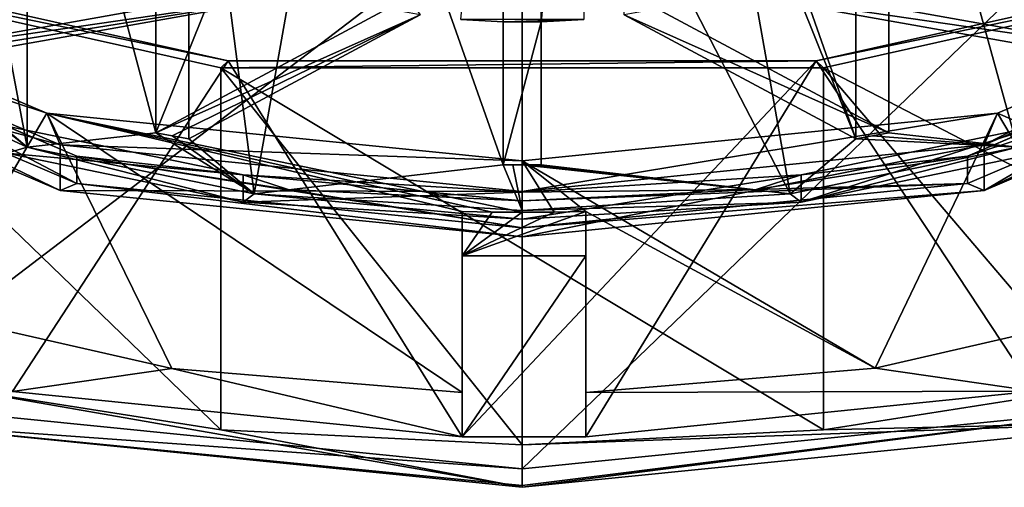
# Model space of a CAD drawing. Units: millimetres. Extents: x -110 to 110, y -102 to 78.
# Drawn here: x -5 to 5, y -102 to -97 of the extents above; entities that cross this region are included whole.
import ezdxf

# ---------------------------------------------------------------- set-up
doc = ezdxf.new("R2010")
doc.units = ezdxf.units.MM
doc.header["$LTSCALE"] = 65.185185
for name, color, linetype in [('266', 7, 'CONTINUOUS'), ('267', 7, 'CONTINUOUS'), ('268', 7, 'CONTINUOUS'), ('272', 7, 'CONTINUOUS'), ('273', 7, 'CONTINUOUS'), ('274', 7, 'CONTINUOUS'), ('277', 7, 'CONTINUOUS'), ('278', 7, 'CONTINUOUS'), ('279', 7, 'CONTINUOUS'), ('280', 7, 'CONTINUOUS'), ('281', 7, 'CONTINUOUS'), ('282', 7, 'CONTINUOUS'), ('284', 7, 'CONTINUOUS'), ('285', 7, 'CONTINUOUS'), ('287', 7, 'CONTINUOUS'), ('288', 7, 'CONTINUOUS'), ('289', 7, 'CONTINUOUS'), ('290', 7, 'CONTINUOUS'), ('291', 7, 'CONTINUOUS'), ('292', 7, 'CONTINUOUS'), ('293', 7, 'CONTINUOUS'), ('294', 7, 'CONTINUOUS'), ('295', 7, 'CONTINUOUS'), ('296', 7, 'CONTINUOUS'), ('297', 7, 'CONTINUOUS'), ('298', 7, 'CONTINUOUS'), ('299', 7, 'CONTINUOUS'), ('300', 7, 'CONTINUOUS'), ('318', 7, 'CONTINUOUS'), ('337', 7, 'CONTINUOUS'), ('340', 7, 'CONTINUOUS'), ('342', 7, 'CONTINUOUS'), ('343', 7, 'CONTINUOUS'), ('344', 7, 'CONTINUOUS'), ('345', 7, 'CONTINUOUS'), ('346', 7, 'CONTINUOUS'), ('347', 7, 'CONTINUOUS'), ('348', 7, 'CONTINUOUS'), ('349', 7, 'CONTINUOUS'), ('351', 7, 'CONTINUOUS')]:
    doc.layers.add(name, color=color, linetype=linetype)

msp = doc.modelspace()

# ---------------------------------------------------------------- linework, layer by layer
at = {"layer": '266', "linetype": 'Continuous'}
for points in [[(-3.684, -101.101, 193.283), (-6.229, -100.521, 195.068), (-5.359, -101.342, 192.539), (-3.684, -101.101, 193.283)], [(3.711, -101.097, 193.296), (5.382, -101.338, 192.553), (6.243, -100.516, 195.082), (3.711, -101.097, 193.296)], [(-0.63, -101.818, 191.077), (-3.684, -101.101, 193.283), (-5.359, -101.342, 192.539), (-0.63, -101.818, 191.077)], [(-0.63, -101.353, 192.507), (-3.684, -101.101, 193.283), (-0.63, -101.818, 191.077), (-0.63, -101.353, 192.507)], [(0.67, -101.352, 192.51), (5.382, -101.338, 192.553), (3.711, -101.097, 193.296), (0.67, -101.352, 192.51)], [(-6.877, -101.659, 191.566), (0, -102.349, 189.441), (-6.025, -101.296, 192.682), (-6.877, -101.659, 191.566)], [(-6.025, -101.296, 192.682), (0, -102.349, 189.441), (-3.167, -101.746, 191.297), (-6.025, -101.296, 192.682)], [(3.167, -101.746, 191.297), (6.877, -101.659, 191.566), (6.025, -101.296, 192.682), (3.167, -101.746, 191.297)], [(0.67, -101.817, 191.079), (5.382, -101.338, 192.553), (0.67, -101.352, 192.51), (0.67, -101.817, 191.079)], [(0, -102.349, 189.441), (6.877, -101.659, 191.566), (0, -101.901, 190.82), (0, -102.349, 189.441)], [(0, -101.901, 190.82), (6.877, -101.659, 191.566), (3.167, -101.746, 191.297), (0, -101.901, 190.82)], [(-3.167, -101.746, 191.297), (0, -102.349, 189.441), (0, -101.901, 190.82), (-3.167, -101.746, 191.297)]]:
    msp.add_3dface(points, dxfattribs=at)
at = {"layer": '267', "linetype": 'Continuous'}
for points in [[(6.877, -101.659, 191.566), (0, -102.349, 189.441), (7.053, -101.448, 191.243), (6.877, -101.659, 191.566)], [(7.053, -101.448, 191.243), (0, -102.349, 189.441), (0, -102.331, 189.212), (7.053, -101.448, 191.243)], [(0, -102.156, 189.063), (7.053, -101.448, 191.243), (0, -102.331, 189.212), (0, -102.156, 189.063)]]:
    msp.add_3dface(points, dxfattribs=at)
at = {"layer": '268', "linetype": 'Continuous'}
for points in [[(7.053, -101.448, 191.243), (0, -102.156, 189.063), (7.053, -95.361, 189.265), (7.053, -101.448, 191.243)], [(7.053, -95.361, 189.265), (0, -102.156, 189.063), (0, -96.07, 187.085), (7.053, -95.361, 189.265)]]:
    msp.add_3dface(points, dxfattribs=at)
at = {"layer": '272', "linetype": 'Continuous'}
for points in [[(4.996, -98.417, 193.235), (7.916, -99.691, 197.623), (8.084, -97.104, 197.277), (4.996, -98.417, 193.235)], [(0, -98.919, 191.691), (3.711, -101.097, 193.296), (4.996, -98.417, 193.235), (0, -98.919, 191.691)], [(3.711, -101.097, 193.296), (6.243, -100.516, 195.082), (4.996, -98.417, 193.235), (3.711, -101.097, 193.296)], [(6.243, -100.516, 195.082), (7.916, -99.691, 197.623), (4.996, -98.417, 193.235), (6.243, -100.516, 195.082)], [(3.711, -101.097, 193.296), (0, -98.919, 191.691), (0.67, -99.45, 191.892), (3.711, -101.097, 193.296)], [(0.67, -99.45, 191.892), (0, -98.919, 191.691), (0.335, -99.456, 191.873), (0.67, -99.45, 191.892)], [(0.335, -99.456, 191.873), (0, -98.919, 191.691), (0, -99.458, 191.866), (0.335, -99.456, 191.873)], [(0.67, -101.352, 192.51), (3.711, -101.097, 193.296), (0.67, -99.45, 191.892), (0.67, -101.352, 192.51)]]:
    msp.add_3dface(points, dxfattribs=at)
at = {"layer": '273', "linetype": 'Continuous'}
for points in [[(0, -102.156, 189.063), (-6.877, -101.659, 191.566), (-7.053, -101.448, 191.243), (0, -102.156, 189.063)], [(0, -102.349, 189.441), (-6.877, -101.659, 191.566), (0, -102.331, 189.212), (0, -102.349, 189.441)], [(-6.877, -101.659, 191.566), (0, -102.156, 189.063), (0, -102.331, 189.212), (-6.877, -101.659, 191.566)]]:
    msp.add_3dface(points, dxfattribs=at)
at = {"layer": '274', "linetype": 'Continuous'}
for points in [[(0, -96.07, 187.085), (-7.053, -101.448, 191.243), (-7.053, -95.361, 189.265), (0, -96.07, 187.085)], [(0, -96.07, 187.085), (0, -102.156, 189.063), (-7.053, -101.448, 191.243), (0, -96.07, 187.085)]]:
    msp.add_3dface(points, dxfattribs=at)
at = {"layer": '277', "linetype": 'Continuous'}
for points in [[(-4.996, -94.167, 206.315), (-7.912, -97.774, 203.523), (-8.084, -95.481, 202.273), (-4.996, -94.167, 206.315)], [(-6.229, -96.946, 206.069), (-7.912, -97.774, 203.523), (-4.996, -94.167, 206.315), (-6.229, -96.946, 206.069)], [(-8.084, -97.104, 197.277), (-6.229, -100.521, 195.068), (-4.996, -98.417, 193.235), (-8.084, -97.104, 197.277)], [(-6.229, -100.521, 195.068), (-3.684, -101.101, 193.283), (-4.996, -98.417, 193.235), (-6.229, -100.521, 195.068)], [(-3.684, -101.101, 193.283), (-0.63, -101.353, 192.507), (-4.996, -98.417, 193.235), (-3.684, -101.101, 193.283)], [(-4.996, -98.417, 193.235), (-0.63, -101.353, 192.507), (-0.63, -99.451, 191.889), (-4.996, -98.417, 193.235)], [(0, -99.458, 191.866), (0, -98.919, 191.691), (-4.996, -98.417, 193.235), (0, -99.458, 191.866)], [(0, -99.458, 191.866), (-4.996, -98.417, 193.235), (-0.315, -99.456, 191.872), (0, -99.458, 191.866)], [(-0.315, -99.456, 191.872), (-4.996, -98.417, 193.235), (-0.63, -99.451, 191.889), (-0.315, -99.456, 191.872)]]:
    msp.add_3dface(points, dxfattribs=at)
at = {"layer": '278', "linetype": 'Continuous'}
for points in [[(0.67, -99.45, 191.892), (0.335, -99.456, 191.873), (-0.63, -99.915, 190.459), (0.67, -99.45, 191.892)], [(0.67, -99.915, 190.459), (0.67, -99.45, 191.892), (-0.63, -99.915, 190.459), (0.67, -99.915, 190.459)], [(-0.315, -99.456, 191.872), (-0.63, -99.451, 191.889), (-0.63, -99.915, 190.459), (-0.315, -99.456, 191.872)], [(0.335, -99.456, 191.873), (0, -99.458, 191.866), (-0.63, -99.915, 190.459), (0.335, -99.456, 191.873)], [(0, -99.458, 191.866), (-0.315, -99.456, 191.872), (-0.63, -99.915, 190.459), (0, -99.458, 191.866)]]:
    msp.add_3dface(points, dxfattribs=at)
at = {"layer": '279', "linetype": 'Continuous'}
for points in [[(0.67, -101.352, 192.51), (0.67, -99.45, 191.892), (0.67, -99.915, 190.459), (0.67, -101.352, 192.51)], [(0.67, -101.817, 191.079), (0.67, -101.352, 192.51), (0.67, -99.915, 190.459), (0.67, -101.817, 191.079)]]:
    msp.add_3dface(points, dxfattribs=at)
at = {"layer": '280', "linetype": 'Continuous'}
for points in [[(-0.63, -101.353, 192.507), (-0.63, -101.818, 191.077), (-0.63, -99.451, 191.889), (-0.63, -101.353, 192.507)], [(-0.63, -99.451, 191.889), (-0.63, -101.818, 191.077), (-0.63, -99.915, 190.459), (-0.63, -99.451, 191.889)]]:
    msp.add_3dface(points, dxfattribs=at)
at = {"layer": '281', "linetype": 'Continuous'}
for points in [[(-0.63, -101.818, 191.077), (0.67, -101.817, 191.079), (0.67, -99.915, 190.459), (-0.63, -101.818, 191.077)], [(-0.63, -101.818, 191.077), (0.67, -99.915, 190.459), (-0.63, -99.915, 190.459), (-0.63, -101.818, 191.077)]]:
    msp.add_3dface(points, dxfattribs=at)
at = {"layer": '282', "linetype": 'Continuous'}
for points in [[(-3.09, -97.868, 190.287), (-8.09, -96.746, 193.743), (-8.293, -96.791, 193.603), (-3.09, -97.868, 190.287)], [(8.09, -96.746, 193.743), (3.09, -97.868, 190.287), (8.293, -96.791, 193.603), (8.09, -96.746, 193.743)], [(-3.168, -97.942, 190.061), (-3.09, -97.868, 190.287), (-8.293, -96.791, 193.603), (-3.168, -97.942, 190.061)], [(8.293, -96.791, 193.603), (3.09, -97.868, 190.287), (3.168, -97.942, 190.061), (8.293, -96.791, 193.603)], [(3.09, -97.868, 190.287), (-3.09, -97.868, 190.287), (-3.168, -97.942, 190.061), (3.09, -97.868, 190.287)], [(3.168, -97.942, 190.061), (3.09, -97.868, 190.287), (-3.168, -97.942, 190.061), (3.168, -97.942, 190.061)]]:
    msp.add_3dface(points, dxfattribs=at)
at = {"layer": '284', "linetype": 'Continuous'}
for points in [[(-5.359, -101.342, 192.539), (-8.09, -96.746, 193.743), (-3.09, -97.868, 190.287), (-5.359, -101.342, 192.539)], [(5.382, -101.338, 192.553), (3.09, -97.868, 190.287), (8.09, -96.746, 193.743), (5.382, -101.338, 192.553)], [(-0.63, -101.818, 191.077), (-5.359, -101.342, 192.539), (-3.09, -97.868, 190.287), (-0.63, -101.818, 191.077)], [(-0.63, -101.818, 191.077), (-3.09, -97.868, 190.287), (3.09, -97.868, 190.287), (-0.63, -101.818, 191.077)], [(0.67, -101.817, 191.079), (-0.63, -101.818, 191.077), (3.09, -97.868, 190.287), (0.67, -101.817, 191.079)], [(5.382, -101.338, 192.553), (0.67, -101.817, 191.079), (3.09, -97.868, 190.287), (5.382, -101.338, 192.553)]]:
    msp.add_3dface(points, dxfattribs=at)
at = {"layer": '285', "linetype": 'Continuous'}
for points in [[(-6.025, -101.296, 192.682), (-3.167, -101.746, 191.297), (-8.293, -96.791, 193.603), (-6.025, -101.296, 192.682)], [(-3.167, -101.746, 191.297), (-3.168, -97.942, 190.061), (-8.293, -96.791, 193.603), (-3.167, -101.746, 191.297)], [(8.292, -100.595, 194.839), (8.293, -96.791, 193.603), (3.168, -97.942, 190.061), (8.292, -100.595, 194.839)], [(-3.167, -101.746, 191.297), (0, -101.901, 190.82), (-3.168, -97.942, 190.061), (-3.167, -101.746, 191.297)], [(0, -101.901, 190.82), (3.167, -101.746, 191.297), (-3.168, -97.942, 190.061), (0, -101.901, 190.82)], [(3.167, -101.746, 191.297), (3.168, -97.942, 190.061), (-3.168, -97.942, 190.061), (3.167, -101.746, 191.297)], [(3.167, -101.746, 191.297), (6.025, -101.296, 192.682), (3.168, -97.942, 190.061), (3.167, -101.746, 191.297)], [(6.025, -101.296, 192.682), (8.292, -100.595, 194.839), (3.168, -97.942, 190.061), (6.025, -101.296, 192.682)]]:
    msp.add_3dface(points, dxfattribs=at)
at = {"layer": '287', "linetype": 'Continuous'}
for points in [[(-5.205, -98.773, 195.108), (-6.801, -98.035, 197.38), (-5.417, -98.838, 194.906), (-5.205, -98.773, 195.108)], [(-2.932, -99.351, 193.327), (-5.205, -98.773, 195.108), (-5.417, -98.838, 194.906), (-2.932, -99.351, 193.327)], [(-2.817, -99.266, 193.591), (-5.205, -98.773, 195.108), (-2.932, -99.351, 193.327), (-2.817, -99.266, 193.591)], [(5.205, -98.773, 195.108), (2.817, -99.266, 193.591), (2.932, -99.351, 193.327), (5.205, -98.773, 195.108)], [(5.417, -98.838, 194.906), (5.205, -98.773, 195.108), (2.932, -99.351, 193.327), (5.417, -98.838, 194.906)], [(0, -99.532, 192.772), (-2.817, -99.266, 193.591), (-2.932, -99.351, 193.327), (0, -99.532, 192.772)], [(0, -99.439, 193.058), (-2.817, -99.266, 193.591), (0, -99.532, 192.772), (0, -99.439, 193.058)], [(2.817, -99.266, 193.591), (0, -99.439, 193.058), (2.932, -99.351, 193.327), (2.817, -99.266, 193.591)], [(0, -99.439, 193.058), (0, -99.532, 192.772), (2.932, -99.351, 193.327), (0, -99.439, 193.058)]]:
    msp.add_3dface(points, dxfattribs=at)
at = {"layer": '288', "linetype": 'Continuous'}
for points in [[(5.417, -98.838, 194.906), (2.932, -99.351, 193.327), (5.417, -98.553, 194.814), (5.417, -98.838, 194.906)], [(5.417, -98.553, 194.814), (2.932, -99.351, 193.327), (2.932, -99.066, 193.234), (5.417, -98.553, 194.814)], [(2.932, -99.351, 193.327), (0, -99.532, 192.772), (2.932, -99.066, 193.234), (2.932, -99.351, 193.327)], [(2.932, -99.066, 193.234), (0, -99.532, 192.772), (0, -99.246, 192.68), (2.932, -99.066, 193.234)]]:
    msp.add_3dface(points, dxfattribs=at)
at = {"layer": '289', "linetype": 'Continuous'}
for points in [[(-4.68, -98.869, 193.841), (-5.417, -98.553, 194.814), (-7.571, -97.639, 197.626), (-4.68, -98.869, 193.841)], [(7.571, -97.639, 197.626), (5.417, -98.553, 194.814), (4.68, -98.869, 193.841), (7.571, -97.639, 197.626)], [(-2.932, -99.066, 193.234), (-5.417, -98.553, 194.814), (-4.68, -98.869, 193.841), (-2.932, -99.066, 193.234)], [(5.417, -98.553, 194.814), (2.932, -99.066, 193.234), (4.68, -98.869, 193.841), (5.417, -98.553, 194.814)], [(-2.46, -99.219, 192.765), (-2.932, -99.066, 193.234), (-4.68, -98.869, 193.841), (-2.46, -99.219, 192.765)], [(4.68, -98.869, 193.841), (2.932, -99.066, 193.234), (2.46, -99.219, 192.765), (4.68, -98.869, 193.841)], [(0, -99.246, 192.68), (-2.932, -99.066, 193.234), (0, -99.339, 192.394), (0, -99.246, 192.68)], [(0, -99.339, 192.394), (-2.932, -99.066, 193.234), (-2.46, -99.219, 192.765), (0, -99.339, 192.394)], [(2.932, -99.066, 193.234), (0, -99.246, 192.68), (2.46, -99.219, 192.765), (2.932, -99.066, 193.234)], [(0, -99.246, 192.68), (0, -99.339, 192.394), (2.46, -99.219, 192.765), (0, -99.246, 192.68)]]:
    msp.add_3dface(points, dxfattribs=at)
at = {"layer": '290', "linetype": 'Continuous'}
for points in [[(7.571, -97.639, 197.626), (4.68, -98.869, 193.841), (7.571, -97.924, 197.719), (7.571, -97.639, 197.626)], [(7.571, -97.924, 197.719), (4.68, -98.869, 193.841), (4.68, -99.155, 193.933), (7.571, -97.924, 197.719)], [(4.68, -98.869, 193.841), (2.46, -99.219, 192.765), (4.68, -99.155, 193.933), (4.68, -98.869, 193.841)], [(2.46, -99.219, 192.765), (0, -99.339, 192.394), (4.68, -99.155, 193.933), (2.46, -99.219, 192.765)], [(4.68, -99.155, 193.933), (0, -99.339, 192.394), (0, -99.624, 192.487), (4.68, -99.155, 193.933)]]:
    msp.add_3dface(points, dxfattribs=at)
at = {"layer": '291', "linetype": 'Continuous'}
for points in [[(-4.856, -99.23, 193.702), (-7.571, -97.924, 197.719), (-7.857, -97.953, 197.631), (-4.856, -99.23, 193.702)], [(-4.68, -99.155, 193.933), (-7.571, -97.924, 197.719), (-4.856, -99.23, 193.702), (-4.68, -99.155, 193.933)], [(7.571, -97.924, 197.719), (4.68, -99.155, 193.933), (4.856, -99.23, 193.702), (7.571, -97.924, 197.719)], [(7.857, -97.953, 197.631), (7.571, -97.924, 197.719), (4.856, -99.23, 193.702), (7.857, -97.953, 197.631)], [(0, -99.717, 192.202), (-4.68, -99.155, 193.933), (-4.856, -99.23, 193.702), (0, -99.717, 192.202)], [(0, -99.624, 192.487), (-4.68, -99.155, 193.933), (0, -99.717, 192.202), (0, -99.624, 192.487)], [(4.68, -99.155, 193.933), (0, -99.624, 192.487), (4.856, -99.23, 193.702), (4.68, -99.155, 193.933)], [(0, -99.624, 192.487), (0, -99.717, 192.202), (4.856, -99.23, 193.702), (0, -99.624, 192.487)]]:
    msp.add_3dface(points, dxfattribs=at)
at = {"layer": '292', "linetype": 'Continuous'}
for points in [[(7.857, -97.953, 197.631), (4.856, -99.23, 193.702), (7.857, -97.475, 197.475), (7.857, -97.953, 197.631)], [(7.857, -97.475, 197.475), (4.856, -99.23, 193.702), (4.856, -98.751, 193.547), (7.857, -97.475, 197.475)], [(4.856, -99.23, 193.702), (0, -99.717, 192.202), (4.856, -98.751, 193.547), (4.856, -99.23, 193.702)], [(4.856, -98.751, 193.547), (0, -99.717, 192.202), (0, -99.239, 192.046), (4.856, -98.751, 193.547)]]:
    msp.add_3dface(points, dxfattribs=at)
at = {"layer": '293', "linetype": 'Continuous'}
for points in [[(4.996, -98.417, 193.235), (8.084, -97.104, 197.277), (4.856, -98.751, 193.547), (4.996, -98.417, 193.235)], [(8.084, -97.104, 197.277), (7.857, -97.475, 197.475), (4.856, -98.751, 193.547), (8.084, -97.104, 197.277)], [(0, -98.919, 191.691), (4.996, -98.417, 193.235), (0, -99.239, 192.046), (0, -98.919, 191.691)], [(4.996, -98.417, 193.235), (4.856, -98.751, 193.547), (0, -99.239, 192.046), (4.996, -98.417, 193.235)]]:
    msp.add_3dface(points, dxfattribs=at)
at = {"layer": '294', "linetype": 'Continuous'}
for points in [[(-5.417, -98.838, 194.906), (-5.417, -98.553, 194.814), (-2.932, -99.066, 193.234), (-5.417, -98.838, 194.906)], [(-2.932, -99.351, 193.327), (-5.417, -98.838, 194.906), (-2.932, -99.066, 193.234), (-2.932, -99.351, 193.327)], [(0, -99.246, 192.68), (-2.932, -99.351, 193.327), (-2.932, -99.066, 193.234), (0, -99.246, 192.68)], [(0, -99.532, 192.772), (-2.932, -99.351, 193.327), (0, -99.246, 192.68), (0, -99.532, 192.772)]]:
    msp.add_3dface(points, dxfattribs=at)
at = {"layer": '295', "linetype": 'Continuous'}
for points in [[(-4.68, -98.869, 193.841), (-7.571, -97.639, 197.626), (-4.68, -99.155, 193.933), (-4.68, -98.869, 193.841)], [(-7.571, -97.639, 197.626), (-7.571, -97.924, 197.719), (-4.68, -99.155, 193.933), (-7.571, -97.639, 197.626)], [(-2.46, -99.219, 192.765), (-4.68, -98.869, 193.841), (0, -99.624, 192.487), (-2.46, -99.219, 192.765)], [(0, -99.624, 192.487), (-4.68, -98.869, 193.841), (-4.68, -99.155, 193.933), (0, -99.624, 192.487)], [(0, -99.339, 192.394), (-2.46, -99.219, 192.765), (0, -99.624, 192.487), (0, -99.339, 192.394)]]:
    msp.add_3dface(points, dxfattribs=at)
at = {"layer": '296', "linetype": 'Continuous'}
for points in [[(-4.856, -98.751, 193.547), (-7.857, -97.953, 197.631), (-7.857, -97.475, 197.475), (-4.856, -98.751, 193.547)], [(-4.856, -99.23, 193.702), (-7.857, -97.953, 197.631), (-4.856, -98.751, 193.547), (-4.856, -99.23, 193.702)], [(0, -99.239, 192.046), (-4.856, -99.23, 193.702), (-4.856, -98.751, 193.547), (0, -99.239, 192.046)], [(0, -99.717, 192.202), (-4.856, -99.23, 193.702), (0, -99.239, 192.046), (0, -99.717, 192.202)]]:
    msp.add_3dface(points, dxfattribs=at)
at = {"layer": '297', "linetype": 'Continuous'}
for points in [[(-8.084, -97.104, 197.277), (-4.996, -98.417, 193.235), (-7.857, -97.475, 197.475), (-8.084, -97.104, 197.277)], [(-4.996, -98.417, 193.235), (-4.856, -98.751, 193.547), (-7.857, -97.475, 197.475), (-4.996, -98.417, 193.235)], [(-4.996, -98.417, 193.235), (0, -98.919, 191.691), (-4.856, -98.751, 193.547), (-4.996, -98.417, 193.235)], [(0, -98.919, 191.691), (0, -99.239, 192.046), (-4.856, -98.751, 193.547), (0, -98.919, 191.691)]]:
    msp.add_3dface(points, dxfattribs=at)
at = {"layer": '298', "linetype": 'Continuous'}
for points in [[(-6.472, -97.769, 196.569), (-2.058, -97.124, 198.553), (-2.258, -97.017, 198.883), (-6.472, -97.769, 196.569)], [(2.258, -97.017, 198.883), (2.058, -97.124, 198.553), (6.472, -97.769, 196.569), (2.258, -97.017, 198.883)], [(-6.375, -97.823, 196.402), (-2.058, -97.124, 198.553), (-6.472, -97.769, 196.569), (-6.375, -97.823, 196.402)], [(-6.272, -97.876, 196.239), (-2.058, -97.124, 198.553), (-6.375, -97.823, 196.402), (-6.272, -97.876, 196.239)], [(2.058, -97.124, 198.553), (6.272, -97.876, 196.239), (6.472, -97.769, 196.569), (2.058, -97.124, 198.553)], [(-3.852, -98.624, 193.938), (-1.073, -97.384, 197.755), (-1.419, -97.322, 197.946), (-3.852, -98.624, 193.938)], [(-3.68, -98.656, 193.84), (-1.073, -97.384, 197.755), (-3.852, -98.624, 193.938), (-3.68, -98.656, 193.84)], [(-3.506, -98.686, 193.747), (-1.073, -97.384, 197.755), (-3.68, -98.656, 193.84), (-3.506, -98.686, 193.747)], [(3.852, -98.624, 193.938), (1.419, -97.322, 197.946), (1.073, -97.384, 197.755), (3.852, -98.624, 193.938)], [(3.506, -98.686, 193.747), (3.852, -98.624, 193.938), (1.073, -97.384, 197.755), (3.506, -98.686, 193.747)], [(-0.2, -97.456, 197.533), (0.647, -97.432, 197.606), (-0.647, -97.432, 197.606), (-0.2, -97.456, 197.533)], [(0.2, -97.456, 197.533), (0.647, -97.432, 197.606), (-0.2, -97.456, 197.533), (0.2, -97.456, 197.533)], [(0.2, -98.96, 192.905), (0.2, -97.456, 197.533), (-0.2, -98.96, 192.905), (0.2, -98.96, 192.905)], [(-0.2, -98.96, 192.905), (0.2, -97.456, 197.533), (-0.2, -97.456, 197.533), (-0.2, -98.96, 192.905)], [(3.681, -98.656, 193.84), (3.852, -98.624, 193.938), (3.506, -98.686, 193.747), (3.681, -98.656, 193.84)], [(-0.1, -98.96, 192.903), (0.2, -98.96, 192.905), (-0.2, -98.96, 192.905), (-0.1, -98.96, 192.903)], [(0.1, -98.96, 192.903), (0.2, -98.96, 192.905), (-0.1, -98.96, 192.903), (0.1, -98.96, 192.903)], [(0, -98.961, 192.902), (0.1, -98.96, 192.903), (-0.1, -98.96, 192.903), (0, -98.961, 192.902)]]:
    msp.add_3dface(points, dxfattribs=at)
at = {"layer": '299', "linetype": 'Continuous'}
for points in [[(3.852, -93.869, 192.392), (5.205, -98.773, 195.108), (5.205, -93.539, 193.408), (3.852, -93.869, 192.392)], [(3.852, -98.624, 193.938), (5.205, -98.773, 195.108), (3.852, -93.869, 192.392), (3.852, -98.624, 193.938)], [(1.905, -94.128, 191.596), (3.506, -98.686, 193.747), (3.506, -93.931, 192.202), (1.905, -94.128, 191.596)], [(0.2, -94.204, 191.36), (2.817, -99.266, 193.591), (1.905, -94.128, 191.596), (0.2, -94.204, 191.36)], [(2.817, -99.266, 193.591), (3.506, -98.686, 193.747), (1.905, -94.128, 191.596), (2.817, -99.266, 193.591)], [(0.2, -98.96, 192.905), (2.817, -99.266, 193.591), (0.2, -94.204, 191.36), (0.2, -98.96, 192.905)], [(5.205, -98.773, 195.108), (3.852, -98.624, 193.938), (3.681, -98.656, 193.84), (5.205, -98.773, 195.108)], [(2.817, -99.266, 193.591), (5.205, -98.773, 195.108), (3.506, -98.686, 193.747), (2.817, -99.266, 193.591)], [(5.205, -98.773, 195.108), (3.681, -98.656, 193.84), (3.506, -98.686, 193.747), (5.205, -98.773, 195.108)], [(2.817, -99.266, 193.591), (0.1, -98.96, 192.903), (0, -98.961, 192.902), (2.817, -99.266, 193.591)], [(0, -99.439, 193.058), (2.817, -99.266, 193.591), (0, -98.961, 192.902), (0, -99.439, 193.058)], [(2.817, -99.266, 193.591), (0.2, -98.96, 192.905), (0.1, -98.96, 192.903), (2.817, -99.266, 193.591)]]:
    msp.add_3dface(points, dxfattribs=at)
at = {"layer": '300', "linetype": 'Continuous'}
for points in [[(-6.272, -97.876, 196.239), (-5.205, -98.773, 195.108), (-6.272, -93.121, 194.694), (-6.272, -97.876, 196.239)], [(-6.272, -93.121, 194.694), (-5.205, -98.773, 195.108), (-5.205, -93.539, 193.408), (-6.272, -93.121, 194.694)], [(-5.205, -98.773, 195.108), (-3.852, -98.624, 193.938), (-5.205, -93.539, 193.408), (-5.205, -98.773, 195.108)], [(-5.205, -93.539, 193.408), (-3.852, -98.624, 193.938), (-3.852, -93.869, 192.392), (-5.205, -93.539, 193.408)], [(-3.506, -98.686, 193.747), (-2.817, -99.266, 193.591), (-3.506, -93.931, 192.202), (-3.506, -98.686, 193.747)], [(-3.506, -93.931, 192.202), (-2.817, -99.266, 193.591), (-1.905, -94.128, 191.596), (-3.506, -93.931, 192.202)], [(-2.817, -99.266, 193.591), (-0.2, -98.96, 192.905), (-1.905, -94.128, 191.596), (-2.817, -99.266, 193.591)], [(-1.905, -94.128, 191.596), (-0.2, -98.96, 192.905), (-0.2, -94.204, 191.36), (-1.905, -94.128, 191.596)], [(-6.801, -98.035, 197.38), (-5.205, -98.773, 195.108), (-6.472, -97.769, 196.569), (-6.801, -98.035, 197.38)], [(-5.205, -98.773, 195.108), (-6.375, -97.823, 196.402), (-6.472, -97.769, 196.569), (-5.205, -98.773, 195.108)], [(-5.205, -98.773, 195.108), (-6.272, -97.876, 196.239), (-6.375, -97.823, 196.402), (-5.205, -98.773, 195.108)], [(-5.205, -98.773, 195.108), (-2.817, -99.266, 193.591), (-3.852, -98.624, 193.938), (-5.205, -98.773, 195.108)], [(-2.817, -99.266, 193.591), (-3.68, -98.656, 193.84), (-3.852, -98.624, 193.938), (-2.817, -99.266, 193.591)], [(-2.817, -99.266, 193.591), (-3.506, -98.686, 193.747), (-3.68, -98.656, 193.84), (-2.817, -99.266, 193.591)], [(-2.817, -99.266, 193.591), (0, -99.439, 193.058), (-0.2, -98.96, 192.905), (-2.817, -99.266, 193.591)], [(0, -99.439, 193.058), (-0.1, -98.96, 192.903), (-0.2, -98.96, 192.905), (0, -99.439, 193.058)], [(0, -99.439, 193.058), (0, -98.961, 192.902), (-0.1, -98.96, 192.903), (0, -99.439, 193.058)]]:
    msp.add_3dface(points, dxfattribs=at)
at = {"layer": '318', "linetype": 'Continuous'}
msp.add_3dface([(2.258, -97.017, 198.883), (6.472, -97.769, 196.569), (6.472, -93.014, 195.024), (2.258, -97.017, 198.883)], dxfattribs=at)
at = {"layer": '337', "linetype": 'Continuous'}
for points in [[(-6.472, -97.769, 196.569), (-2.258, -97.017, 198.883), (-2.258, -92.262, 197.338), (-6.472, -97.769, 196.569)], [(-6.472, -93.014, 195.024), (-6.472, -97.769, 196.569), (-2.258, -92.262, 197.338), (-6.472, -93.014, 195.024)]]:
    msp.add_3dface(points, dxfattribs=at)
at = {"layer": '340', "linetype": 'Continuous'}
for points in [[(-3.852, -98.624, 193.938), (-1.419, -97.322, 197.946), (-1.419, -92.567, 196.401), (-3.852, -98.624, 193.938)], [(-3.852, -93.869, 192.392), (-3.852, -98.624, 193.938), (-1.419, -92.567, 196.401), (-3.852, -93.869, 192.392)]]:
    msp.add_3dface(points, dxfattribs=at)
at = {"layer": '342', "linetype": 'Continuous'}
msp.add_3dface([(-2.058, -97.124, 198.553), (-6.272, -97.876, 196.239), (-6.272, -93.121, 194.694), (-2.058, -97.124, 198.553)], dxfattribs=at)
at = {"layer": '343', "linetype": 'Continuous'}
for points in [[(-0.2, -98.96, 192.905), (-0.2, -97.456, 197.533), (-0.2, -92.701, 195.988), (-0.2, -98.96, 192.905)], [(-0.2, -94.204, 191.36), (-0.2, -98.96, 192.905), (-0.2, -92.701, 195.988), (-0.2, -94.204, 191.36)]]:
    msp.add_3dface(points, dxfattribs=at)
at = {"layer": '344', "linetype": 'Continuous'}
msp.add_3dface([(-0.2, -97.456, 197.533), (-0.647, -97.432, 197.606), (-0.2, -92.701, 195.988), (-0.2, -97.456, 197.533)], dxfattribs=at)
at = {"layer": '345', "linetype": 'Continuous'}
msp.add_3dface([(-1.073, -97.384, 197.755), (-3.506, -98.686, 193.747), (-3.506, -93.931, 192.202), (-1.073, -97.384, 197.755)], dxfattribs=at)
at = {"layer": '346', "linetype": 'Continuous'}
for points in [[(3.506, -98.686, 193.747), (1.073, -97.384, 197.755), (1.073, -92.628, 196.21), (3.506, -98.686, 193.747)], [(3.506, -93.931, 192.202), (3.506, -98.686, 193.747), (1.073, -92.628, 196.21), (3.506, -93.931, 192.202)]]:
    msp.add_3dface(points, dxfattribs=at)
at = {"layer": '347', "linetype": 'Continuous'}
for points in [[(0.647, -97.432, 197.606), (0.2, -97.456, 197.533), (0.647, -92.677, 196.061), (0.647, -97.432, 197.606)], [(0.2, -97.456, 197.533), (0.2, -92.701, 195.988), (0.647, -92.677, 196.061), (0.2, -97.456, 197.533)]]:
    msp.add_3dface(points, dxfattribs=at)
at = {"layer": '348', "linetype": 'Continuous'}
for points in [[(0.2, -97.456, 197.533), (0.2, -94.204, 191.36), (0.2, -92.701, 195.988), (0.2, -97.456, 197.533)], [(0.2, -97.456, 197.533), (0.2, -98.96, 192.905), (0.2, -94.204, 191.36), (0.2, -97.456, 197.533)]]:
    msp.add_3dface(points, dxfattribs=at)
at = {"layer": '349', "linetype": 'Continuous'}
for points in [[(6.272, -97.876, 196.239), (2.058, -97.124, 198.553), (2.058, -92.369, 197.008), (6.272, -97.876, 196.239)], [(6.272, -93.121, 194.694), (6.272, -97.876, 196.239), (2.058, -92.369, 197.008), (6.272, -93.121, 194.694)]]:
    msp.add_3dface(points, dxfattribs=at)
at = {"layer": '351', "linetype": 'Continuous'}
msp.add_3dface([(1.419, -97.322, 197.946), (3.852, -98.624, 193.938), (3.852, -93.869, 192.392), (1.419, -97.322, 197.946)], dxfattribs=at)

doc.saveas('drawing.dxf')
